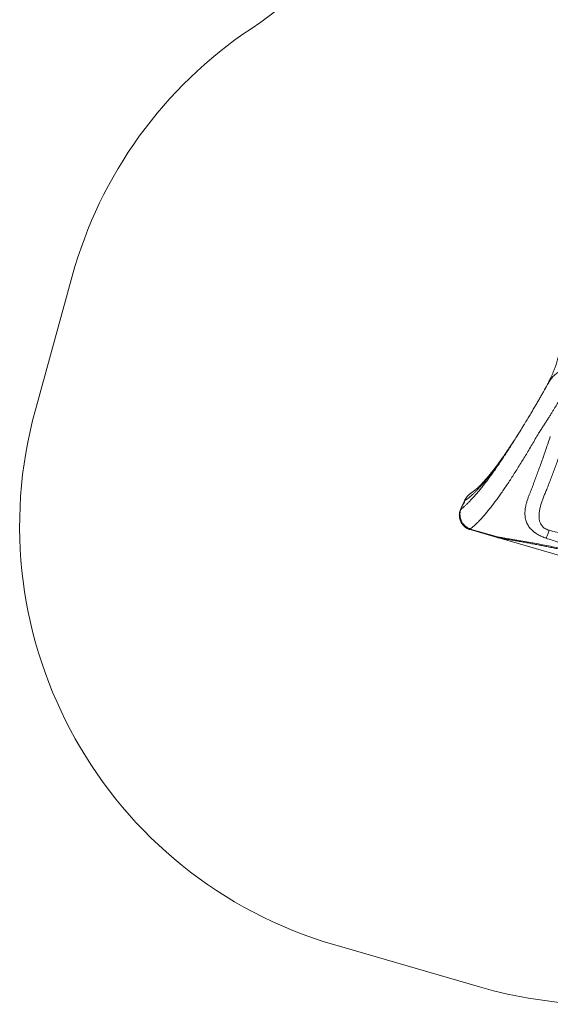
# Model space of a CAD drawing. Units: millimetres. Extents: x -7118 to 6615, y -6356 to 5032.
# Drawn here: x -7118 to -4689, y -3665 to 846 of the extents above; entities that cross this region are included whole.
import ezdxf

# ---------------------------------------------------------------- set-up
doc = ezdxf.new("R2010")
doc.units = ezdxf.units.MM
doc.layers.add('DiKom', color=7, linetype='Continuous')

msp = doc.modelspace()

# ---------------------------------------------------------------- linework, layer by layer
at = {"layer": 'DiKom', "color": 3, "lineweight": 15}
for p, q in [((-7046.5, -941.8), (-6877.6, -328.6)), ((-5676.1, -3393.3), (-5012.9, -3585.9))]:
    msp.add_line(p, q, dxfattribs=at)
at = {"layer": 'DiKom', "color": 7, "linetype": 'Continuous', "lineweight": 15}
for p, q in [((-4715.4, -849.7), (-4715.3, -849.5)), ((-5051.2, -1322.1), (-5052.3, -1322.9)), ((-5051.2, -1322.1), (-5051.7, -1322.5)), ((-5055.3, -1487.7), (-4930.8, -1523.8)), ((-5056.2, -1490.7), (-4931.7, -1526.8)), ((-5056.2, -1490.7), (-3736.2, -1874.1))]:
    msp.add_line(p, q, dxfattribs=at)
at = {"layer": 'DiKom', "color": 7, "linetype": 'Continuous', "lineweight": 15, "flags": 128}
for points in [[(-5051.7, -1322.5), (-5053.2, -1323.5), (-5058.9, -1328), (-5064.3, -1333.3), (-5069.3, -1339), (-5072.8, -1343.7), (-5075.9, -1348.6), (-5078.8, -1353.8), (-5081.3, -1359.2), (-5081.3, -1359.2), (-5081.3, -1359.2)], [(-5055.3, -1487.7), (-5055.7, -1489), (-5056, -1489.9), (-5056.1, -1490.5), (-5056.2, -1490.7), (-5056.2, -1490.7)], [(-4930.8, -1523.8), (-4931.2, -1525.1), (-4931.5, -1526), (-4931.6, -1526.5), (-4931.7, -1526.8), (-4931.7, -1526.8)], [(-4708.1, -1529.8), (-4707, -1527.4), (-4705.9, -1524.6), (-4704.6, -1521.5), (-4703.3, -1518.2), (-4701.9, -1514.6), (-4700.5, -1510.8), (-4699, -1506.7), (-4697.5, -1502.4), (-4695.9, -1498), (-4694.3, -1493.4)]]:
    msp.add_lwpolyline(points, dxfattribs=at)
at = {"layer": 'DiKom', "color": 3, "lineweight": 15}
for centre, start, end in [((-7168.9, 2468.3), 303.7027, 352.256), ((-4949.4, -859.4), 123.7027, 164.6073), ((-5118.2, -1472.7), 164.6073, 253.8023), ((-4455, -1665.3), 253.8023, 283.7974)]:
    msp.add_arc(centre, 2000, start, end, dxfattribs=at)
at = {"layer": 'DiKom', "color": 7, "linetype": 'Continuous', "lineweight": 15}
for centre, radius, start, end in [((-5098.3, -1396.4), 1.87, 205.0368, 251.3798), ((-4917.8, -1478.7), 50, 253.8358, 260.4723), ((-4924.3, -1521.2), 7.02, 201.6179, 255.7817)]:
    msp.add_arc(centre, radius, start, end, dxfattribs=at)
for points, knots in [([(-4647.2, -674.1), (-4647.7, -676.4), (-4649, -683.1), (-4651.5, -693.7), (-4654.5, -705.9), (-4657.7, -717.4), (-4661, -728.4), (-4665, -740.6), (-4669.7, -754), (-4675.3, -768.3), (-4680.8, -781.1), (-4686, -792.6), (-4690.8, -802.7), (-4695.4, -811.9), (-4699.5, -820), (-4703.2, -827), (-4706.3, -832.9), (-4709.7, -839.2), (-4712.7, -844.7), (-4714.8, -848.5), (-4715.5, -849.7)], [0, 0, 0, 0, 0.0367878, 0.1042074, 0.1682646, 0.22944, 0.2881208, 0.3446002, 0.4293724, 0.5096281, 0.5854037, 0.6506616, 0.7113172, 0.7666857, 0.8162169, 0.8594792, 0.8961458, 0.9259748, 0.977094, 1, 1, 1, 1]), ([(-4715.3, -849.5), (-4714.1, -847.4), (-4710.6, -841), (-4705.2, -831.4), (-4699, -820.6), (-4692.8, -810.7), (-4686.6, -801.6), (-4680.2, -793.3), (-4673.7, -786), (-4666.7, -779.4), (-4659.1, -773.7), (-4650.9, -768.9), (-4642, -765.1), (-4632.3, -762.4), (-4621.8, -760.6), (-4610.6, -759.8), (-4598.5, -760.1), (-4585.6, -761.3), (-4573, -763.2), (-4560.8, -765.7), (-4549.3, -768.4), (-4537.4, -771.6), (-4525.8, -775), (-4514.7, -778.4), (-4507.6, -780.8), (-4504.1, -782)], [0, 0, 0, 0, 0.022913, 0.067042, 0.111181, 0.155266, 0.200964, 0.24671, 0.29246, 0.338164, 0.38681, 0.435482, 0.484125, 0.533889, 0.583686, 0.633448, 0.683459, 0.733507, 0.783519, 0.822041, 0.860594, 0.899149, 0.937672, 0.96882, 1, 1, 1, 1]), ([(-4715.3, -849.5), (-4716.6, -851.7), (-4719.1, -856.4), (-4723.1, -863.6), (-4727.4, -871.2), (-4731.8, -879), (-4736.4, -887.1), (-4741.2, -895.4), (-4746.1, -903.8), (-4751.1, -912.4), (-4756.2, -921.1), (-4761.5, -930.1), (-4766.6, -938.6), (-4771.4, -946.6), (-4776.3, -954.8), (-4781.7, -963.9), (-4787.7, -973.9), (-4792.2, -981.4), (-4794.7, -985.5), (-4795.1, -986.2)], [0, 0, 0, 0, 0.055073, 0.118031, 0.177434, 0.239952, 0.302535, 0.365245, 0.428139, 0.491278, 0.554719, 0.618524, 0.682752, 0.733261, 0.784629, 0.851501, 0.918613, 0.985897, 1, 1, 1, 1]), ([(-4496.6, -853.9), (-4500.7, -852.8), (-4509.3, -850.3), (-4521.9, -847.3), (-4534.7, -844.8), (-4546.9, -843.1), (-4558.6, -842.3), (-4569.4, -842.4), (-4579.3, -843.5), (-4588.5, -845.5), (-4597.1, -848.5), (-4605.2, -852.6), (-4613, -857.6), (-4620.1, -863.6), (-4626.7, -870.3), (-4633, -877.6), (-4639.1, -885.7), (-4645.3, -894.5), (-4651.5, -904.1), (-4657.8, -914.4), (-4664.4, -925.3), (-4671.3, -936.9), (-4678.7, -949.2), (-4686.6, -962.1), (-4694.9, -975.3), (-4703.7, -989.1), (-4713, -1003.4), (-4722.6, -1018.3), (-4732.5, -1033.5), (-4739.3, -1043.8), (-4742.7, -1049)], [0, 0, 0, 0, 0.03238, 0.068656, 0.104903, 0.142263, 0.179658, 0.217014, 0.251839, 0.286697, 0.321524, 0.357478, 0.393464, 0.429424, 0.463139, 0.496891, 0.530648, 0.564371, 0.599109, 0.63388, 0.66865, 0.703388, 0.739816, 0.776283, 0.812751, 0.849179, 0.886865, 0.924589, 0.962314, 1, 1, 1, 1]), ([(-4795, -986.3), (-4795.5, -987.2), (-4798.7, -992.4), (-4804.2, -1001.7), (-4811.1, -1013), (-4815.4, -1020), (-4817.2, -1023)], [0, 0, 0, 0, 0.0757656, 0.4165493, 0.7539813, 1, 1, 1, 1]), ([(-5098.9, -1398.1), (-5096, -1395.7), (-5090.2, -1390.9), (-5081.1, -1382.8), (-5071.9, -1374), (-5061.8, -1364), (-5051, -1352.8), (-5039.3, -1340.1), (-5027.4, -1326.6), (-5015.4, -1312.3), (-5003, -1297.1), (-4990.2, -1280.9), (-4977.2, -1263.8), (-4963.9, -1245.9), (-4950.5, -1227.3), (-4937, -1208.2), (-4923.5, -1188.6), (-4910, -1168.6), (-4896.3, -1148), (-4882.5, -1126.8), (-4868.4, -1104.9), (-4854, -1082.2), (-4839.4, -1058.9), (-4829.5, -1043.1), (-4824.7, -1035.2)], [0, 0, 0, 0, 0.038525, 0.077051, 0.115721, 0.154393, 0.200916, 0.247475, 0.294039, 0.340585, 0.387097, 0.434885, 0.482715, 0.530557, 0.578386, 0.626173, 0.672465, 0.718795, 0.765137, 0.811466, 0.857758, 0.905395, 0.953074, 1, 1, 1, 1]), ([(-4820.3, -1028.1), (-4820.5, -1028.5), (-4821.6, -1030.2), (-4823.5, -1033.2), (-4825.9, -1037.2), (-4828.2, -1040.8), (-4830.2, -1044), (-4832, -1046.9), (-4833.4, -1049.2), (-4834.5, -1050.9), (-4835.2, -1052), (-4835.4, -1052.3), (-4835.4, -1052.4), (-4835.4, -1052.4)], [0, 0, 0, 0, 0.03762, 0.186775, 0.334669, 0.48374, 0.596068, 0.709801, 0.814445, 0.877337, 0.905208, 0.941648, 1, 1, 1, 1]), ([(-4824.7, -1035.2), (-4824.6, -1035.1), (-4822.1, -1031), (-4819.6, -1026.9), (-4817.1, -1022.8)], [0, 0, 0, 0, 0.031736, 1, 1, 1, 1]), ([(-5081.3, -1359.2), (-5078.5, -1357.1), (-5072.9, -1353.1), (-5064.4, -1346.6), (-5055.8, -1339.6), (-5047.1, -1332), (-5038.1, -1323.4), (-5028.9, -1314), (-5019.7, -1304.2), (-5009.5, -1293.1), (-4998.4, -1280.4), (-4986.3, -1266), (-4974, -1251), (-4961.6, -1235.2), (-4948.6, -1218.1), (-4934.9, -1199.6), (-4920.5, -1179.7), (-4906, -1159), (-4891.4, -1137.7), (-4876.7, -1115.8), (-4861.8, -1093.2), (-4847.8, -1071.8), (-4838.8, -1057.7), (-4834.9, -1051.5)], [0, 0, 0, 0, 0.040326, 0.080588, 0.12077, 0.16088, 0.200957, 0.241032, 0.281082, 0.321093, 0.371322, 0.42146, 0.47149, 0.521405, 0.571217, 0.626716, 0.682115, 0.737399, 0.792549, 0.847557, 0.902466, 0.957318, 1, 1, 1, 1]), ([(-4742.7, -1049), (-4747.7, -1057.8), (-4757.8, -1075.2), (-4772.8, -1100.9), (-4787.7, -1126), (-4802.5, -1150.6), (-4817.3, -1174.9), (-4832, -1198.8), (-4846.7, -1222.3), (-4861.3, -1245.2), (-4875.6, -1267.3), (-4889.7, -1288.4), (-4903.4, -1308.6), (-4916.7, -1327.9), (-4929.9, -1346.3), (-4942.9, -1364), (-4955.8, -1381), (-4968.5, -1397.2), (-4981.2, -1412.7), (-4993.6, -1427.3), (-5005.8, -1440.8), (-5017, -1452.7), (-5027.4, -1463), (-5036.9, -1472), (-5046.2, -1480.3), (-5052.3, -1485.3), (-5055.3, -1487.7)], [0, 0, 0, 0, 0.042136, 0.084307, 0.12649, 0.168662, 0.210797, 0.254165, 0.297572, 0.34099, 0.384397, 0.427765, 0.469925, 0.51212, 0.554328, 0.596523, 0.638684, 0.682069, 0.725493, 0.76893, 0.812354, 0.85574, 0.891747, 0.927754, 0.963877, 1, 1, 1, 1]), ([(-4835.4, -1052.4), (-4837.8, -1056), (-4840.9, -1061), (-4844.1, -1065.9), (-4844.9, -1067.2)], [0, 0, 0, 0, 0.731263, 1, 1, 1, 1]), ([(-4784, -1327.3), (-4781, -1319.8), (-4775.1, -1304.8), (-4766.1, -1281.3), (-4757, -1257.1), (-4747.9, -1232.2), (-4738.5, -1206.3), (-4729, -1179.4), (-4719.2, -1151.6), (-4709.4, -1123.1), (-4699.4, -1094.1), (-4692.6, -1074.4), (-4689.2, -1064.5)], [0, 0, 0, 0, 0.0983121, 0.1967169, 0.2951529, 0.3935582, 0.4918709, 0.5934291, 0.6950885, 0.7967817, 0.8984416, 1, 1, 1, 1]), ([(-4617.2, -1064), (-4620.3, -1073), (-4626.5, -1091.1), (-4635.8, -1117.5), (-4644.9, -1143.5), (-4654, -1169), (-4663, -1194.1), (-4672, -1218.8), (-4681.1, -1243.2), (-4690.1, -1266.8), (-4699, -1289.6), (-4704.9, -1304.2), (-4707.9, -1311.4)], [0, 0, 0, 0, 0.098302, 0.196698, 0.295122, 0.393514, 0.491814, 0.593382, 0.695053, 0.796759, 0.898431, 1, 1, 1, 1]), ([(-4855.8, -1083.9), (-4856.2, -1084.5), (-4858.8, -1088.5), (-4863.4, -1095.6), (-4869.1, -1104.3), (-4874, -1111.6), (-4878.1, -1117.7), (-4881.7, -1123), (-4884.8, -1127.6), (-4887, -1130.9), (-4888.6, -1133.2), (-4889.6, -1134.7), (-4890.9, -1136.5), (-4892.4, -1138.8), (-4894.3, -1141.5), (-4896.7, -1145), (-4899.5, -1149), (-4902.3, -1153.1), (-4905.1, -1157.1), (-4907.8, -1160.9), (-4910.4, -1164.5), (-4912.6, -1167.6), (-4914.3, -1170.1), (-4915.9, -1172.2), (-4917.5, -1174.5), (-4919.4, -1177.2), (-4921.6, -1180.2), (-4924, -1183.5), (-4926.4, -1186.8), (-4928.8, -1190), (-4930.9, -1192.8), (-4932.5, -1195.1), (-4933.9, -1196.9), (-4935.2, -1198.6), (-4936.5, -1200.4), (-4938.1, -1202.5), (-4940.3, -1205.4), (-4943, -1209), (-4946.4, -1213.4), (-4949.8, -1217.9), (-4953.3, -1222.3), (-4956.6, -1226.5), (-4959.8, -1230.5), (-4962.9, -1234.3), (-4966.1, -1238.3), (-4969.5, -1242.4), (-4973.1, -1246.8), (-4976.8, -1251.2), (-4980.4, -1255.4), (-4983.3, -1258.8), (-4985.7, -1261.5), (-4987.5, -1263.6), (-4989.2, -1265.5), (-4990.7, -1267.2), (-4992, -1268.7), (-4993.4, -1270.2), (-4995, -1271.9), (-4996.9, -1274), (-4999.2, -1276.5), (-5001.6, -1279), (-5003.9, -1281.5), (-5006.2, -1283.9), (-5008.5, -1286.3), (-5010.8, -1288.6), (-5013.1, -1291), (-5015.3, -1293.1), (-5016.9, -1294.7), (-5018.1, -1296), (-5019.2, -1297), (-5020.3, -1298.1), (-5021.7, -1299.4), (-5023.2, -1300.7), (-5024.6, -1302), (-5025.8, -1303), (-5026.8, -1303.9), (-5028.2, -1305.1), (-5029.9, -1306.5), (-5032, -1308.2), (-5034, -1309.7), (-5035.5, -1310.9), (-5036.7, -1311.8), (-5037.5, -1312.4), (-5038.4, -1313.1), (-5039.4, -1313.8), (-5040.5, -1314.6), (-5041.8, -1315.5), (-5043.5, -1316.8), (-5045.8, -1318.3), (-5048.5, -1320.2), (-5050.5, -1321.6), (-5051.6, -1322.4), (-5051.7, -1322.4)], [0, 0, 0, 0, 0.005301, 0.033358, 0.059384, 0.07842, 0.095758, 0.111066, 0.124344, 0.135593, 0.140147, 0.144315, 0.149488, 0.156264, 0.164643, 0.174178, 0.188277, 0.201032, 0.212445, 0.225664, 0.237121, 0.247035, 0.255409, 0.260733, 0.267929, 0.276994, 0.287548, 0.29766, 0.309826, 0.320773, 0.330459, 0.337889, 0.344155, 0.349518, 0.355673, 0.362927, 0.371277, 0.386129, 0.402088, 0.418516, 0.435381, 0.451557, 0.466616, 0.481316, 0.496846, 0.51378, 0.532274, 0.551216, 0.569722, 0.586525, 0.59685, 0.606366, 0.615045, 0.622887, 0.629894, 0.636389, 0.64419, 0.655157, 0.667332, 0.680579, 0.693802, 0.706153, 0.717729, 0.731498, 0.745295, 0.75738, 0.768382, 0.774473, 0.780657, 0.788363, 0.797834, 0.809059, 0.819998, 0.828552, 0.835307, 0.842991, 0.859082, 0.874697, 0.889248, 0.901827, 0.908045, 0.91388, 0.920005, 0.926443, 0.933201, 0.941279, 0.951376, 0.964817, 0.980701, 0.999029, 1, 1, 1, 1]), ([(-5053.6, -1323.8), (-5053.9, -1324), (-5055.6, -1325.2), (-5058.7, -1327.7), (-5062.7, -1331.3), (-5066.5, -1335.1), (-5070, -1339.1), (-5073.2, -1343.2), (-5076.1, -1347.4), (-5078.9, -1351.9), (-5080.9, -1355.4), (-5081.9, -1357.5), (-5082.1, -1358)], [0, 0, 0, 0, 0.022977, 0.142064, 0.2617, 0.383341, 0.500876, 0.61449, 0.729636, 0.846556, 0.965678, 1, 1, 1, 1]), ([(-4708.1, -1529.8), (-4710, -1529.1), (-4715.3, -1527.4), (-4723.6, -1524.2), (-4732.8, -1520.1), (-4741.6, -1515.6), (-4749.9, -1510.8), (-4757.7, -1505.7), (-4764.9, -1500.3), (-4771.5, -1494.7), (-4778, -1488.3), (-4784.1, -1481.1), (-4789.8, -1473.1), (-4794.4, -1465), (-4798.4, -1456.2), (-4801.6, -1446.6), (-4803.8, -1436.4), (-4805, -1426.1), (-4805.3, -1415.6), (-4804.8, -1405.1), (-4803.6, -1394.4), (-4801.7, -1383.6), (-4798.9, -1371.4), (-4795, -1357.7), (-4790, -1342.6), (-4786, -1332.4), (-4784, -1327.3)], [0, 0, 0, 0, 0.017782, 0.047496, 0.077351, 0.107213, 0.136937, 0.167189, 0.197554, 0.227942, 0.258226, 0.297744, 0.337397, 0.377096, 0.416678, 0.464503, 0.512427, 0.560389, 0.608266, 0.656682, 0.705142, 0.753614, 0.802049, 0.868018, 0.934019, 1, 1, 1, 1]), ([(-4707.9, -1311.4), (-4710.4, -1317.3), (-4715.3, -1328.9), (-4722.2, -1346.3), (-4728.3, -1363.7), (-4733.5, -1381), (-4736.9, -1395.7), (-4739.1, -1407.9), (-4740.2, -1417.6), (-4740.7, -1427.2), (-4740.4, -1436), (-4739.5, -1444), (-4738.1, -1451.1), (-4735.9, -1458.1), (-4733.2, -1464.1), (-4730.2, -1469.2), (-4727.2, -1473.3), (-4723.5, -1477.6), (-4719.3, -1481.5), (-4714.7, -1484.8), (-4710.3, -1487.4), (-4706, -1489.5), (-4701.8, -1491.2), (-4698, -1492.4), (-4695.5, -1493.1), (-4694.3, -1493.4)], [0, 0, 0, 0, 0.088509, 0.177145, 0.265755, 0.354256, 0.442653, 0.492369, 0.542147, 0.591882, 0.64154, 0.678686, 0.715941, 0.753117, 0.790155, 0.814117, 0.838114, 0.862049, 0.891851, 0.912518, 0.933243, 0.953899, 0.969885, 0.985874, 1, 1, 1, 1]), ([(-5100, -1397.2), (-5100.5, -1398.4), (-5101.6, -1401.1), (-5103, -1405.4), (-5104.1, -1410.1), (-5105, -1414.9), (-5105.5, -1419.7), (-5105.7, -1424.5), (-5105.5, -1429.3), (-5105.1, -1434), (-5104.3, -1438.7), (-5103.2, -1443.3), (-5101.7, -1447.9), (-5100, -1452.2), (-5098, -1456.4), (-5095.8, -1460.5), (-5093.2, -1464.4), (-5090.4, -1468.2), (-5087.3, -1471.6), (-5084.1, -1474.9), (-5080.6, -1477.9), (-5076.9, -1480.7), (-5073.1, -1483.3), (-5069.1, -1485.6), (-5064.9, -1487.5), (-5060.7, -1489.2), (-5057.7, -1490.3), (-5056.2, -1490.7), (-5056.2, -1490.7)], [0, 0, 0, 0, 0.033307, 0.0745748, 0.1160692, 0.1577344, 0.1994516, 0.2407908, 0.281135, 0.3218077, 0.362719, 0.4037566, 0.4446623, 0.4842352, 0.5238827, 0.5639035, 0.6041987, 0.6446169, 0.6838536, 0.7228735, 0.7623141, 0.8021339, 0.842179, 0.881228, 0.920229, 0.9596601, 0.9994985, 1, 1, 1, 1]), ([(-5098.9, -1398.1), (-5099.5, -1399.9), (-5100.6, -1403.6), (-5101.8, -1409.2), (-5102.5, -1415), (-5102.7, -1421), (-5102.4, -1426.9), (-5101.6, -1433), (-5100.2, -1439), (-5098.4, -1444.8), (-5096.2, -1450.2), (-5093.6, -1455.3), (-5090.5, -1460.3), (-5087.2, -1464.9), (-5083.6, -1469), (-5079.9, -1472.8), (-5075.8, -1476.3), (-5070.5, -1480.3), (-5063.8, -1484.4), (-5058.2, -1486.6), (-5055.3, -1487.7)], [0, 0, 0, 0, 0.052547, 0.105094, 0.159151, 0.213208, 0.267781, 0.322355, 0.378664, 0.434975, 0.486212, 0.53745, 0.590141, 0.642829, 0.690319, 0.737807, 0.786448, 0.835089, 0.916823, 1, 1, 1, 1]), ([(-5082.2, -1358.2), (-5084.2, -1362.4), (-5088.4, -1371), (-5094.2, -1383.8), (-5098.1, -1392.6), (-5099.9, -1397), (-5100, -1397.2)], [0, 0, 0, 0, 0.324414, 0.670216, 0.985716, 1, 1, 1, 1]), ([(-5081.4, -1359.2), (-5081.4, -1359.2), (-5081.4, -1366.3), (-5091.9, -1378.2), (-5096.6, -1391.5), (-5098.9, -1398.1)], [0, 0, 0, 0, 0.000001, 0.499749, 1, 1, 1, 1]), ([(-5081.3, -1359.2), (-5081.8, -1358.8), (-5082.3, -1358.4), (-5082.3, -1358.3), (-5082.3, -1358.2)], [0, 0, 0, 0, 0.73143, 1, 1, 1, 1]), ([(-5081.3, -1359.2), (-5081.4, -1359.2), (-5081.4, -1359.2), (-5081.4, -1359.2), (-5081.4, -1359.2)], [0, 0, 0, 0, 0.998554, 1, 1, 1, 1]), ([(-5081.3, -1359.2), (-5081.3, -1359.2), (-5081.3, -1359.2), (-5081.3, -1359.2), (-5081.3, -1359.2)], [0, 0, 0, 0, 0.778579, 1, 1, 1, 1]), ([(-4930.8, -1523.8), (-4919.1, -1525.7), (-4895.6, -1529.5), (-4860.1, -1535.5), (-4824.4, -1541.6), (-4788.5, -1547.9), (-4752.4, -1554.5), (-4716.1, -1561.4), (-4679.7, -1568.6), (-4643.1, -1576.2), (-4606.5, -1584.1), (-4569.9, -1592.4), (-4533.3, -1601), (-4496.6, -1610.1), (-4460, -1619.6), (-4423.1, -1629.6), (-4385.7, -1640.2), (-4348, -1651.4), (-4310.4, -1662.9), (-4271.3, -1675.5), (-4230.6, -1689.1), (-4188.4, -1703.7), (-4146.5, -1718.8), (-4105, -1734.3), (-4063.5, -1750.3), (-4022.2, -1766.6), (-3981, -1783.3), (-3940.1, -1800.2), (-3899.6, -1817.2), (-3873, -1828.6), (-3859.6, -1834.3)], [0, 0, 0, 0, 0.032973, 0.065948, 0.098921, 0.13202, 0.165123, 0.198221, 0.231441, 0.26467, 0.297898, 0.331117, 0.364342, 0.397576, 0.430811, 0.464036, 0.498545, 0.533067, 0.567588, 0.602098, 0.641501, 0.680927, 0.720363, 0.759792, 0.799198, 0.839343, 0.879508, 0.919682, 0.959851, 1, 1, 1, 1]), ([(-4926, -1528), (-4920.3, -1529), (-4906.7, -1531.3), (-4885, -1535), (-4861.1, -1539.1), (-4837.5, -1543.3), (-4814.1, -1547.5), (-4790.9, -1551.7), (-4767.8, -1556), (-4744.8, -1560.4), (-4721.8, -1564.9), (-4698.9, -1569.5), (-4676.1, -1574.1), (-4653.5, -1578.9), (-4631.1, -1583.7), (-4608.8, -1588.6), (-4586.7, -1593.6), (-4564.9, -1598.7), (-4543.2, -1603.9), (-4521.7, -1609.1), (-4500.1, -1614.5), (-4478.6, -1620.1), (-4457, -1625.8), (-4435.6, -1631.6), (-4414.2, -1637.5), (-4392.8, -1643.6), (-4371.5, -1649.8), (-4350.3, -1656.1), (-4329.1, -1662.6), (-4307.9, -1669.2), (-4286.7, -1675.9), (-4265.5, -1682.8), (-4244.4, -1689.8), (-4223.3, -1696.9), (-4202.3, -1704.1), (-4181.3, -1711.5), (-4160.2, -1719.1), (-4139.1, -1726.7), (-4117.9, -1734.6), (-4096.7, -1742.5), (-4075.4, -1750.6), (-4054.1, -1758.8), (-4032.7, -1767.2), (-4011.2, -1775.7), (-3989.7, -1784.3), (-3968, -1793), (-3946.3, -1801.9), (-3924.6, -1810.9), (-3902.7, -1819.9), (-3883.1, -1828.1), (-3870.9, -1833.2), (-3866, -1835.3)], [0, 0, 0, 0, 0.016172, 0.038767, 0.061154, 0.083447, 0.105047, 0.126585, 0.148043, 0.169401, 0.190646, 0.211762, 0.232733, 0.253548, 0.274194, 0.294661, 0.31494, 0.335022, 0.3549, 0.374595, 0.394415, 0.414261, 0.434066, 0.453836, 0.473577, 0.493297, 0.513001, 0.532636, 0.552305, 0.57206, 0.591875, 0.611726, 0.631587, 0.651426, 0.671221, 0.691186, 0.711254, 0.731434, 0.751733, 0.772158, 0.792717, 0.813418, 0.834269, 0.855276, 0.876447, 0.897788, 0.919306, 0.941008, 0.962911, 0.985006, 1, 1, 1, 1]), ([(-4049.1, -1720.8), (-4067.8, -1716), (-4105.2, -1706.5), (-4161.3, -1691.9), (-4217.4, -1677.1), (-4272.9, -1662), (-4328, -1646.7), (-4382.6, -1631.1), (-4437, -1615.1), (-4491.4, -1598.6), (-4545.7, -1581.8), (-4599.9, -1564.7), (-4654.1, -1547.4), (-4690.1, -1535.7), (-4708.1, -1529.8)], [0, 0, 0, 0, 0.0844947, 0.1689887, 0.2535138, 0.3380388, 0.4206298, 0.5032207, 0.5858943, 0.6685688, 0.7514091, 0.8342493, 0.9171248, 1, 1, 1, 1]), ([(-4694.3, -1493.4), (-4657.9, -1502.8), (-4603.2, -1517), (-4530.4, -1536.1), (-4476, -1550.8), (-4421.9, -1565.7), (-4368.1, -1581), (-4314.4, -1596.8), (-4260.3, -1613.2), (-4205.8, -1630.2), (-4132.6, -1653.3), (-4077.8, -1671), (-4041.2, -1682.7)], [0, 0, 0, 0, 0.1660952, 0.2491488, 0.3322026, 0.414421, 0.4966377, 0.5789128, 0.6611891, 0.7458852, 0.8305826, 1, 1, 1, 1])]:
    msp.add_open_spline(points, degree=3, knots=knots, dxfattribs=at)

doc.saveas('drawing.dxf')
